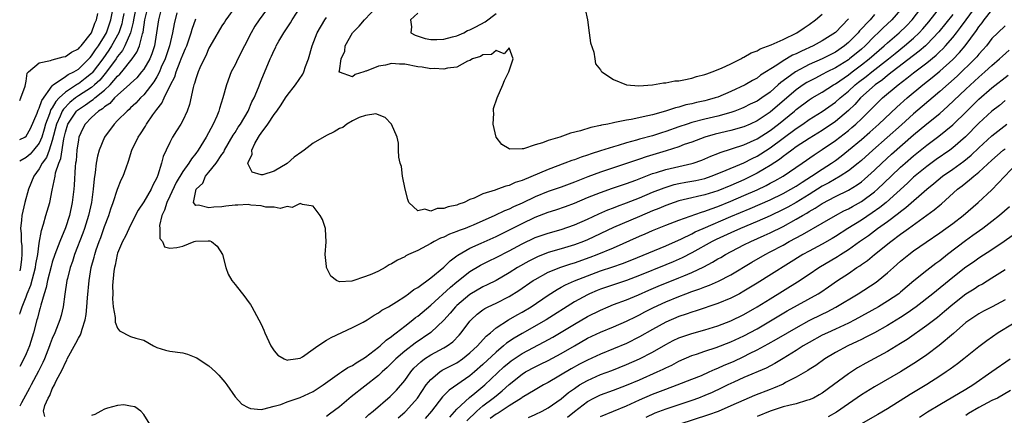
# Model space of a CAD drawing. Units: inches. Extents: x 2505000 to 2508000, y 1551000 to 1554000.
# Drawn here: x 2505000 to 2505151, y 1551570 to 1551631 of the extents above; entities that cross this region are included whole.
import ezdxf

# ---------------------------------------------------------------- set-up
doc = ezdxf.new("R2010")
doc.units = ezdxf.units.IN
doc.header["$MEASUREMENT"] = 0
doc.layers.add('LD25051551_2ft', color=95, linetype='Continuous')

msp = doc.modelspace()

# ---------------------------------------------------------------- linework, layer by layer
at = {"layer": 'LD25051551_2ft'}
for points, elevation in [([(2505017.85, 1551633), (2505017.46, 1551631), (2505017.4, 1551630.6), (2505016.99, 1551629.01), (2505016.13, 1551627), (2505015.73, 1551626.27), (2505015, 1551625.36), (2505014.76, 1551625), (2505013.32, 1551623), (2505012.26, 1551621.74), (2505011.46, 1551621), (2505011, 1551620.61), (2505009, 1551619.31), (2505008.55, 1551619), (2505007.69, 1551618.31), (2505006.7, 1551617.3), (2505006.53, 1551617), (2505006.19, 1551616.19), (2505005.63, 1551615), (2505005, 1551612.5), (2505004.52, 1551611), (2505004.11, 1551609.89), (2505003.46, 1551609), (2505003, 1551608.13), (2505002.17, 1551607), (2505001.37, 1551605), (2505000.8, 1551603), (2505000.35, 1551601), (2505000.29, 1551600.29), (2505000.14, 1551599), (2505000.21, 1551598.21), (2505000.23, 1551597), (2505000.31, 1551596.31), (2505000.33, 1551595), (2505000.3, 1551594.3), (2505000.14, 1551593), (2505000, 1551592.52)], 7608), ([(2505000, 1551585.85), (2505000.07, 1551586.07), (2505000.39, 1551587), (2505001, 1551588.52), (2505001.17, 1551589), (2505001.7, 1551590.3), (2505002.4, 1551593), (2505002.46, 1551593.54), (2505002.76, 1551595), (2505003, 1551596.75), (2505003.32, 1551598.68), (2505003.65, 1551599.65), (2505004.01, 1551601), (2505004.6, 1551603), (2505005, 1551604.88), (2505005.43, 1551607), (2505005.51, 1551607.51), (2505005.99, 1551609), (2505006.3, 1551609.7), (2505006.76, 1551612.76), (2505007, 1551613.74), (2505007.39, 1551615), (2505008.72, 1551617), (2505008.86, 1551617.14), (2505009, 1551617.25), (2505010.07, 1551617.93), (2505011, 1551618.62), (2505011.24, 1551618.76), (2505011.51, 1551619), (2505013, 1551620.19), (2505013.85, 1551621), (2505015, 1551622.34), (2505015.35, 1551622.65), (2505015.65, 1551623), (2505017.25, 1551625), (2505017.97, 1551626.03), (2505018.37, 1551627), (2505018.83, 1551628.83), (2505018.92, 1551629.08), (2505019.2, 1551631), (2505019.67, 1551633)], 7606), ([(2505021.78, 1551633), (2505021.25, 1551631), (2505020.99, 1551629.01), (2505020.67, 1551627), (2505020.25, 1551625.75), (2505019.92, 1551625), (2505019, 1551623.41), (2505018.69, 1551623), (2505017.93, 1551622.07), (2505017, 1551621.24), (2505016.89, 1551621.11), (2505015, 1551619.43), (2505014.55, 1551619), (2505013.83, 1551618.17), (2505013, 1551617.63), (2505012.67, 1551617.33), (2505012.1, 1551617), (2505011, 1551616), (2505010.02, 1551615), (2505009.68, 1551614.32), (2505009.08, 1551613), (2505009, 1551612.61), (2505008.77, 1551611), (2505008.64, 1551609.36), (2505008.57, 1551609), (2505008.5, 1551608.5), (2505008.35, 1551605.65), (2505008.29, 1551605), (2505008.06, 1551603), (2505007.62, 1551601), (2505007, 1551599.1), (2505006.14, 1551597), (2505005.66, 1551595.66), (2505005.39, 1551595), (2505005, 1551593.83), (2505004.81, 1551593.19), (2505004.26, 1551591), (2505004.07, 1551589.93), (2505003.76, 1551589), (2505003.25, 1551587.25), (2505003.16, 1551586.84), (2505003, 1551586.33), (2505002.73, 1551585.27), (2505002.64, 1551585), (2505002.1, 1551583), (2505001.5, 1551581), (2505001, 1551579.78), (2505000.65, 1551579), (2505000, 1551577.83)], 7604), ([(2505000, 1551612.65), (2505000.78, 1551613), (2505001, 1551613.15), (2505001.68, 1551614.32), (2505002.69, 1551616.68), (2505002.8, 1551617), (2505002.85, 1551617.15), (2505003, 1551617.42), (2505003.39, 1551618.61), (2505005, 1551620.88), (2505005.13, 1551621), (2505007, 1551622.27), (2505007.42, 1551622.58), (2505008.31, 1551623), (2505009, 1551623.42), (2505010.6, 1551625), (2505010.78, 1551625.22), (2505011, 1551625.44), (2505011.61, 1551626.39), (2505012.06, 1551627), (2505013, 1551628.5), (2505013.28, 1551629), (2505013.99, 1551631), (2505014.24, 1551632.24)], 7612), ([(2505024.07, 1551632.07), (2505023.65, 1551630.35), (2505023.42, 1551629), (2505022.97, 1551627), (2505022.31, 1551625), (2505021.7, 1551623.7), (2505021.4, 1551623), (2505021, 1551622.24), (2505020.54, 1551621.46), (2505019, 1551619.46), (2505018.51, 1551619), (2505017.79, 1551618.21), (2505017, 1551617.49), (2505016.77, 1551617.23), (2505016.45, 1551617), (2505015, 1551615.53), (2505014.46, 1551615), (2505012.99, 1551613), (2505012.18, 1551611), (2505011.92, 1551610.08), (2505011.72, 1551609), (2505011.56, 1551607.56), (2505011.39, 1551606.61), (2505011.26, 1551605), (2505010.98, 1551603), (2505010.56, 1551601), (2505009.95, 1551599), (2505009.7, 1551598.3), (2505008.42, 1551595), (2505008.08, 1551593.92), (2505007.74, 1551593), (2505007.31, 1551591.31), (2505007.24, 1551591), (2505006.91, 1551588.91), (2505006.65, 1551587), (2505006.34, 1551585.66), (2505006.14, 1551585), (2505005.36, 1551583), (2505005, 1551582.15), (2505004.69, 1551581.31), (2505004.59, 1551581), (2505003.82, 1551579), (2505003.57, 1551578.43), (2505002.9, 1551577.1), (2505001.75, 1551575), (2505001.5, 1551574.5), (2505000.29, 1551572.29), (2505000, 1551571.74)], 7602), ([(2505033.07, 1551633), (2505031.6, 1551631), (2505031.38, 1551630.62), (2505031, 1551630.04), (2505029.49, 1551627.49), (2505029, 1551626.62), (2505028.52, 1551625.48), (2505028.26, 1551625), (2505027.62, 1551623.62), (2505027.36, 1551623), (2505027, 1551621.96), (2505026.8, 1551621.2), (2505026.71, 1551621), (2505026.59, 1551620.59), (2505026.02, 1551617.98), (2505025.67, 1551617), (2505025, 1551615.54), (2505024.7, 1551615), (2505024.03, 1551613.97), (2505023.43, 1551613), (2505023, 1551612.19), (2505022.45, 1551611), (2505021.97, 1551610.03), (2505021.72, 1551609), (2505021.16, 1551607.16), (2505021, 1551606.78), (2505020.38, 1551605.62), (2505020.13, 1551605), (2505019, 1551603.1), (2505018.18, 1551601.82), (2505017, 1551599.5), (2505016.19, 1551597.81), (2505015.76, 1551597), (2505015, 1551595.21), (2505014.93, 1551595), (2505014.61, 1551593.39), (2505014.51, 1551593), (2505014.43, 1551592.43), (2505014.24, 1551590.24), (2505014.25, 1551589), (2505014.23, 1551588.23), (2505014.35, 1551587), (2505014.64, 1551585.36), (2505014.62, 1551584.62), (2505015, 1551583.71), (2505015.3, 1551583.3), (2505017, 1551582.46), (2505017.8, 1551582.2), (2505019, 1551581.87), (2505020.49, 1551581), (2505020.83, 1551580.83), (2505021, 1551580.77), (2505022.35, 1551580.35), (2505023, 1551580.21), (2505025, 1551579.91), (2505025.71, 1551579.71), (2505027, 1551579.24), (2505027.15, 1551579.15), (2505027.36, 1551579), (2505029, 1551577.94), (2505030.01, 1551577), (2505030.5, 1551576.5), (2505031.42, 1551575.42), (2505031.74, 1551575), (2505033, 1551573.21), (2505034.04, 1551572.04), (2505035, 1551571.53), (2505035.38, 1551571.38), (2505037, 1551571.26), (2505037.28, 1551571.28), (2505039, 1551571.73), (2505040.03, 1551572.03), (2505041, 1551572.42), (2505043, 1551573.1), (2505044.32, 1551573.68), (2505045, 1551574.01), (2505046.52, 1551575), (2505049, 1551576.79), (2505049.33, 1551577), (2505050.31, 1551577.69), (2505051, 1551578), (2505051.58, 1551578.42), (2505052.59, 1551579), (2505053, 1551579.25), (2505055, 1551580.8), (2505055.23, 1551581), (2505056.15, 1551581.85), (2505057, 1551582.44), (2505057.3, 1551582.7), (2505057.72, 1551583), (2505059, 1551584.02), (2505060.27, 1551585), (2505060.67, 1551585.33), (2505061, 1551585.57), (2505063, 1551587.26), (2505066.01, 1551589.99), (2505067, 1551590.8), (2505069, 1551592.39), (2505070.63, 1551593.37), (2505071.96, 1551594.04), (2505073, 1551594.53), (2505075, 1551595.58), (2505077, 1551596.65), (2505079, 1551597.59), (2505081, 1551598.29), (2505083, 1551598.85), (2505085, 1551599.54), (2505087, 1551600.44), (2505088.74, 1551601.26), (2505090.14, 1551601.86), (2505091, 1551602.17), (2505091.59, 1551602.41), (2505093, 1551602.91), (2505095, 1551603.7), (2505097, 1551604.54), (2505098.75, 1551605.25), (2505100.28, 1551605.72), (2505101, 1551605.89), (2505102.07, 1551606.07), (2505103.63, 1551606.37), (2505105, 1551606.68), (2505105.96, 1551607), (2505107.66, 1551607.66), (2505111, 1551609.07), (2505112.26, 1551609.74), (2505113, 1551610.08), (2505113.57, 1551610.43), (2505115, 1551611.35), (2505119, 1551614.33), (2505120.02, 1551615), (2505121, 1551615.69), (2505123, 1551616.95), (2505125, 1551618.36), (2505125.72, 1551619), (2505127, 1551620.04), (2505128.03, 1551621), (2505128.57, 1551621.43), (2505129.71, 1551622.29), (2505130.57, 1551623), (2505133.12, 1551625), (2505134.16, 1551625.84), (2505135.62, 1551627), (2505137, 1551628.18), (2505137.87, 1551629), (2505138.41, 1551629.59), (2505139.33, 1551630.67), (2505141.17, 1551633)], 7598), ([(2505038.53, 1551633.47), (2505036.69, 1551631), (2505036.01, 1551629.99), (2505035.48, 1551629), (2505034.43, 1551627), (2505033.42, 1551625), (2505033, 1551624.1), (2505032.43, 1551623), (2505031.68, 1551621), (2505031.14, 1551619), (2505030.61, 1551617.39), (2505030.51, 1551617), (2505030.19, 1551616.19), (2505029.65, 1551615), (2505028.6, 1551613), (2505027.37, 1551611), (2505027, 1551610.5), (2505026.32, 1551609.68), (2505025.92, 1551609), (2505025, 1551607.72), (2505023.98, 1551606.02), (2505023, 1551603.93), (2505022.54, 1551603), (2505022.2, 1551601.8), (2505021.79, 1551601), (2505021.43, 1551599.43), (2505021.47, 1551599), (2505021.46, 1551597.46), (2505021.9, 1551597), (2505022.19, 1551596.19), (2505023, 1551595.99), (2505024.08, 1551596.08), (2505025, 1551596.3), (2505026.73, 1551597), (2505026.94, 1551597.06), (2505028.9, 1551597.1), (2505029, 1551597.12), (2505029.12, 1551597.12), (2505029.38, 1551597), (2505030.28, 1551596.28), (2505031.1, 1551595), (2505031.57, 1551593), (2505031.97, 1551591.97), (2505032.49, 1551591), (2505033, 1551590.4), (2505034.51, 1551588.51), (2505035, 1551587.82), (2505035.35, 1551587.35), (2505035.58, 1551587), (2505036.67, 1551585), (2505037, 1551584.3), (2505037.4, 1551583.4), (2505037.56, 1551583), (2505038.47, 1551581), (2505039, 1551580.25), (2505039.58, 1551579.58), (2505040.51, 1551579), (2505041, 1551578.81), (2505041.15, 1551578.85), (2505042.26, 1551579), (2505043, 1551579.13), (2505043.33, 1551579.33), (2505045, 1551580.48), (2505045.7, 1551581), (2505047, 1551581.87), (2505047.71, 1551582.29), (2505051, 1551583.81), (2505052.65, 1551584.65), (2505053.25, 1551585), (2505054.3, 1551585.7), (2505055, 1551586.04), (2505055.52, 1551586.48), (2505056.5, 1551587), (2505057.73, 1551587.73), (2505059, 1551588.58), (2505059.61, 1551589), (2505060.38, 1551589.62), (2505061, 1551589.97), (2505063, 1551591.43), (2505065, 1551593.04), (2505065.96, 1551594.04), (2505067, 1551594.79), (2505067.12, 1551594.88), (2505069, 1551595.97), (2505070.72, 1551596.72), (2505073, 1551597.77), (2505077, 1551599.78), (2505079, 1551600.72), (2505081, 1551601.49), (2505082.16, 1551601.84), (2505083.65, 1551602.35), (2505085, 1551602.87), (2505087, 1551603.72), (2505089, 1551604.53), (2505090.83, 1551605.17), (2505093, 1551605.91), (2505094.41, 1551606.41), (2505097, 1551607.4), (2505097.58, 1551607.58), (2505099, 1551608.06), (2505101, 1551608.52), (2505103, 1551608.94), (2505103.21, 1551609), (2505104.53, 1551609.47), (2505105, 1551609.66), (2505105.92, 1551610.08), (2505107, 1551610.51), (2505107.34, 1551610.66), (2505111, 1551611.84), (2505113, 1551612.73), (2505115, 1551614.02), (2505116.28, 1551615), (2505118.73, 1551617), (2505119, 1551617.24), (2505121, 1551618.7), (2505121.47, 1551619), (2505123, 1551619.9), (2505124.7, 1551621), (2505125, 1551621.17), (2505127, 1551622.55), (2505127.57, 1551623), (2505129, 1551624.06), (2505130.2, 1551625), (2505132.48, 1551627), (2505133, 1551627.48), (2505134.8, 1551629), (2505135.92, 1551630.08), (2505136.79, 1551631), (2505138.63, 1551633.37)], 7596), ([(2505135, 1551632.5), (2505133.67, 1551631), (2505132.28, 1551629.72), (2505131.58, 1551629), (2505131, 1551628.46), (2505129.57, 1551627), (2505129, 1551626.5), (2505127.19, 1551625), (2505127, 1551624.86), (2505125, 1551623.62), (2505123.76, 1551623), (2505123, 1551622.58), (2505121.94, 1551622.06), (2505120.64, 1551621.36), (2505120.08, 1551621), (2505119, 1551620.27), (2505115, 1551616.82), (2505113, 1551615.5), (2505111.93, 1551615), (2505111, 1551614.6), (2505109, 1551614.03), (2505106.56, 1551613.44), (2505105, 1551613), (2505103, 1551612.25), (2505101.84, 1551611.85), (2505101, 1551611.52), (2505099.09, 1551610.91), (2505096.01, 1551609.99), (2505095, 1551609.64), (2505094.51, 1551609.49), (2505093, 1551608.96), (2505091, 1551608.31), (2505089, 1551607.63), (2505087.09, 1551606.91), (2505085, 1551606.08), (2505084.21, 1551605.79), (2505083, 1551605.32), (2505081, 1551604.64), (2505079, 1551603.87), (2505077, 1551602.9), (2505075.68, 1551602.32), (2505075, 1551601.97), (2505074.29, 1551601.71), (2505072.84, 1551601), (2505069.5, 1551599.5), (2505069, 1551599.28), (2505068.28, 1551599), (2505067.33, 1551598.67), (2505067, 1551598.51), (2505065.87, 1551598.13), (2505065, 1551597.68), (2505064.49, 1551597.5), (2505063.53, 1551597), (2505063, 1551596.68), (2505061, 1551595.63), (2505059.6, 1551595), (2505059.2, 1551594.8), (2505059, 1551594.67), (2505057.88, 1551594.12), (2505057, 1551593.55), (2505056.6, 1551593.4), (2505056.02, 1551593), (2505055, 1551592.45), (2505053.98, 1551591.98), (2505053, 1551591.63), (2505050.91, 1551590.91), (2505049, 1551590.82), (2505048.55, 1551591), (2505047.66, 1551591.66), (2505047.02, 1551593), (2505047, 1551593.16), (2505046.83, 1551595), (2505046.96, 1551596.96), (2505046.88, 1551598.88), (2505046.85, 1551599), (2505046.38, 1551600.38), (2505046.06, 1551601), (2505045, 1551602.4), (2505043.33, 1551602.67), (2505043, 1551602.81), (2505041.77, 1551602.23), (2505041, 1551602.34), (2505039.94, 1551602.06), (2505039, 1551602.24), (2505037.72, 1551602.28), (2505037, 1551602.46), (2505035.41, 1551602.59), (2505035, 1551602.66), (2505033.42, 1551602.58), (2505033, 1551602.59), (2505031.6, 1551602.4), (2505031, 1551602.33), (2505029.73, 1551602.27), (2505029, 1551602.15), (2505027.41, 1551602.59), (2505027, 1551602.53), (2505026.66, 1551603), (2505027.07, 1551605), (2505028.06, 1551605.94), (2505028.5, 1551607), (2505029, 1551607.61), (2505030.11, 1551609), (2505031, 1551610.32), (2505031.29, 1551610.71), (2505031.41, 1551611), (2505032.72, 1551613.28), (2505033, 1551613.7), (2505033.49, 1551614.51), (2505033.83, 1551615), (2505035.03, 1551617), (2505035.6, 1551618.4), (2505035.93, 1551619), (2505036.59, 1551620.59), (2505037, 1551621.7), (2505038.39, 1551625), (2505038.6, 1551625.4), (2505039, 1551626.34), (2505039.23, 1551626.77), (2505039.32, 1551627), (2505039.71, 1551627.71), (2505040.47, 1551629), (2505040.7, 1551629.3), (2505041.49, 1551630.51), (2505041.76, 1551631), (2505043.06, 1551633)], 7594), ([(2505127, 1551631.14), (2505125, 1551629.05), (2505123, 1551627.75), (2505121.62, 1551627), (2505119.8, 1551626.2), (2505119, 1551625.78), (2505118.45, 1551625.55), (2505117, 1551624.68), (2505116.01, 1551624.01), (2505113.52, 1551622.48), (2505113, 1551622.06), (2505112.31, 1551621.69), (2505111.16, 1551621), (2505109, 1551619.99), (2505107, 1551619.14), (2505106.59, 1551619), (2505105.34, 1551618.66), (2505105, 1551618.56), (2505103.71, 1551618.29), (2505103, 1551618.11), (2505102.07, 1551617.93), (2505101, 1551617.61), (2505100.49, 1551617.51), (2505098.99, 1551616.99), (2505097, 1551616.43), (2505096.24, 1551616.24), (2505093.7, 1551615.7), (2505093, 1551615.6), (2505091.22, 1551615.22), (2505091, 1551615.2), (2505090.12, 1551615), (2505089.18, 1551614.82), (2505089, 1551614.76), (2505087.53, 1551614.47), (2505085.96, 1551613.96), (2505084.41, 1551613.59), (2505082.78, 1551613), (2505081, 1551612.48), (2505080.11, 1551612.11), (2505079, 1551611.82), (2505077.2, 1551611.2), (2505077, 1551611.18), (2505075.13, 1551611.13), (2505075, 1551611.18), (2505073.87, 1551611.87), (2505073.01, 1551613), (2505072.57, 1551615), (2505072.65, 1551616.65), (2505072.61, 1551617), (2505072.62, 1551617.38), (2505073.16, 1551619), (2505074.05, 1551621), (2505074.31, 1551621.69), (2505074.95, 1551623), (2505075.64, 1551625), (2505075, 1551626.69), (2505074.23, 1551625.77), (2505073, 1551626.26), (2505072.31, 1551625.69), (2505071, 1551625.63), (2505070.63, 1551625.37), (2505069.38, 1551625), (2505069, 1551624.76), (2505068.64, 1551624.64), (2505067, 1551623.72), (2505065.58, 1551623.58), (2505065, 1551623.4), (2505063.5, 1551623.5), (2505063, 1551623.47), (2505061.7, 1551623.7), (2505061, 1551623.77), (2505059, 1551624.16), (2505058.19, 1551624.19), (2505057, 1551624.27), (2505056.04, 1551624.04), (2505055, 1551623.9), (2505053.12, 1551623.12), (2505053, 1551623.1), (2505052.73, 1551623), (2505051.39, 1551622.61), (2505051, 1551622.26), (2505049.03, 1551622.97), (2505049, 1551622.93), (2505048.98, 1551623), (2505049, 1551623.16), (2505049.26, 1551625), (2505049.83, 1551626.17), (2505049.88, 1551627), (2505050.99, 1551629), (2505052.01, 1551629.99), (2505052.86, 1551631), (2505054.78, 1551633)], 7590), ([(2505053, 1551569.99), (2505053.52, 1551570.48), (2505054.17, 1551571), (2505056.78, 1551573.22), (2505057, 1551573.42), (2505057.77, 1551574.23), (2505059, 1551575.7), (2505059.92, 1551577), (2505060.42, 1551577.58), (2505061.45, 1551578.55), (2505062.05, 1551579), (2505063, 1551579.62), (2505065, 1551580.7), (2505065.49, 1551581), (2505066.37, 1551581.63), (2505067.36, 1551582.64), (2505067.68, 1551583), (2505069, 1551584.78), (2505069.19, 1551585), (2505070.13, 1551585.87), (2505071, 1551586.53), (2505071.28, 1551586.72), (2505071.81, 1551587), (2505073, 1551587.57), (2505075, 1551588.58), (2505076.5, 1551589.5), (2505078.7, 1551591), (2505079, 1551591.19), (2505081, 1551592.28), (2505082.94, 1551593.06), (2505084.44, 1551593.56), (2505085, 1551593.72), (2505087.41, 1551594.59), (2505088.48, 1551595), (2505091, 1551596.05), (2505095, 1551597.82), (2505095.84, 1551598.16), (2505097, 1551598.67), (2505099, 1551599.49), (2505101, 1551600.27), (2505104.48, 1551601.52), (2505105, 1551601.64), (2505105.97, 1551602.03), (2505107, 1551602.36), (2505109, 1551603.17), (2505111, 1551604.03), (2505113, 1551604.93), (2505114.4, 1551605.6), (2505115, 1551605.93), (2505115.71, 1551606.29), (2505117, 1551607.03), (2505119.89, 1551609), (2505121.73, 1551610.27), (2505123, 1551611.09), (2505125, 1551612.46), (2505127, 1551614.03), (2505127.53, 1551614.47), (2505128.13, 1551615), (2505129, 1551615.82), (2505130.61, 1551617.39), (2505131, 1551617.82), (2505132.24, 1551619), (2505134.61, 1551621), (2505135.97, 1551622.03), (2505137, 1551622.88), (2505139, 1551624.4), (2505140.44, 1551625.56), (2505141, 1551626.11), (2505141.46, 1551626.54), (2505141.89, 1551627), (2505143, 1551628.28), (2505143.57, 1551629), (2505144.2, 1551629.8), (2505145.05, 1551631), (2505146.74, 1551633.26)], 7602), ([(2505058.02, 1551569.98), (2505059, 1551570.81), (2505059.2, 1551571), (2505060.95, 1551573), (2505062.3, 1551575), (2505063, 1551575.85), (2505064.37, 1551577), (2505064.75, 1551577.25), (2505067, 1551578.42), (2505067.85, 1551579), (2505069, 1551579.91), (2505070.15, 1551581), (2505071.5, 1551582.5), (2505072.13, 1551583), (2505073, 1551583.75), (2505074.92, 1551585), (2505076.23, 1551585.77), (2505077, 1551586.19), (2505078.36, 1551587), (2505081, 1551588.76), (2505082.35, 1551589.65), (2505083, 1551589.99), (2505083.64, 1551590.36), (2505085, 1551590.98), (2505087, 1551591.76), (2505089, 1551592.48), (2505090.89, 1551593.11), (2505092.37, 1551593.63), (2505093.8, 1551594.2), (2505099, 1551596.33), (2505101.41, 1551597.41), (2505103, 1551598.19), (2505103.53, 1551598.47), (2505104.73, 1551599), (2505109, 1551600.82), (2505111.96, 1551602.04), (2505115, 1551603.39), (2505117, 1551604.36), (2505118.17, 1551605), (2505119, 1551605.5), (2505119.9, 1551606.1), (2505121.36, 1551607), (2505123, 1551608.11), (2505124.4, 1551609), (2505125, 1551609.42), (2505125.91, 1551610.09), (2505127.02, 1551610.98), (2505129, 1551612.65), (2505130.26, 1551613.74), (2505131.65, 1551615), (2505134.42, 1551617.58), (2505136, 1551619), (2505138.39, 1551621), (2505139.85, 1551622.15), (2505141, 1551623.11), (2505143, 1551624.9), (2505144.04, 1551625.96), (2505144.9, 1551627), (2505146.64, 1551629.36), (2505147, 1551629.92), (2505147.48, 1551630.52), (2505147.8, 1551631), (2505149, 1551632.48)], 7604), ([(2505086.64, 1551632.64), (2505087.02, 1551630.98), (2505087.26, 1551629), (2505087.47, 1551627.47), (2505087.99, 1551626.01), (2505088.12, 1551625), (2505088.25, 1551624.25), (2505089, 1551623.32), (2505089.11, 1551623.11), (2505089.22, 1551623), (2505091, 1551621.85), (2505093, 1551621.01), (2505094.87, 1551620.87), (2505097, 1551621), (2505098.68, 1551621.32), (2505099, 1551621.3), (2505100.39, 1551621.61), (2505101, 1551621.64), (2505101.78, 1551621.78), (2505103, 1551622.06), (2505103.72, 1551622.28), (2505105, 1551622.6), (2505105.28, 1551622.72), (2505106.14, 1551623), (2505107.56, 1551623.56), (2505109, 1551624.24), (2505110.5, 1551625), (2505110.81, 1551625.19), (2505111, 1551625.25), (2505112.1, 1551625.9), (2505113, 1551626.25), (2505113.48, 1551626.52), (2505115.16, 1551627.16), (2505117, 1551627.99), (2505119.12, 1551629), (2505120.22, 1551629.78), (2505121, 1551630.29), (2505121.98, 1551631), (2505123, 1551631.83)], 7588), ([(2505000, 1551618.63), (2505000.19, 1551619), (2505000.82, 1551620.82), (2505001, 1551621.56), (2505001.17, 1551622.83), (2505001.34, 1551623), (2505003, 1551624.38), (2505004.73, 1551624.73), (2505005, 1551624.86), (2505005.56, 1551625), (2505006.68, 1551625.32), (2505007, 1551625.36), (2505007.96, 1551626.04), (2505009, 1551626.55), (2505009.2, 1551626.8), (2505009.4, 1551627), (2505011.02, 1551629), (2505011.53, 1551630.47), (2505011.78, 1551631), (2505011.96, 1551631.96)], 7614), ([(2505015.96, 1551631.96), (2505015.78, 1551631), (2505015.63, 1551630.37), (2505015.17, 1551629), (2505014.08, 1551627), (2505013.66, 1551626.34), (2505012.73, 1551625), (2505011.13, 1551622.87), (2505011, 1551622.75), (2505010.03, 1551621.97), (2505009, 1551621.19), (2505008.87, 1551621.13), (2505008.7, 1551621), (2505007, 1551619.9), (2505006.05, 1551619), (2505005.53, 1551618.47), (2505005, 1551617.51), (2505004.79, 1551617.21), (2505004.58, 1551616.58), (2505003.97, 1551615), (2505003.77, 1551614.23), (2505003.4, 1551613), (2505003, 1551612.06), (2505002.14, 1551611), (2505001.59, 1551610.41), (2505001, 1551609.88), (2505000, 1551609.31)], 7610), ([(2505003.83, 1551570.17), (2505003.64, 1551571), (2505003.84, 1551571.84), (2505004.36, 1551573), (2505004.61, 1551573.39), (2505005, 1551574.39), (2505005.31, 1551575), (2505005.56, 1551575.56), (2505006.56, 1551577.44), (2505007, 1551578.46), (2505007.21, 1551578.79), (2505007.29, 1551579), (2505008.61, 1551581.39), (2505009, 1551582.18), (2505009.32, 1551582.69), (2505009.42, 1551583), (2505009.55, 1551583.55), (2505010.02, 1551585), (2505010.17, 1551585.83), (2505010.28, 1551587), (2505010.37, 1551588.37), (2505010.64, 1551591), (2505010.97, 1551593), (2505011.42, 1551594.58), (2505011.5, 1551595), (2505011.74, 1551595.74), (2505012.18, 1551597), (2505012.41, 1551597.59), (2505013, 1551599.31), (2505013.65, 1551601), (2505013.97, 1551602.03), (2505014.33, 1551603), (2505015, 1551605.03), (2505015.56, 1551606.44), (2505015.86, 1551607), (2505016.3, 1551608.3), (2505016.67, 1551609.33), (2505017.18, 1551611), (2505018.15, 1551613), (2505018.51, 1551613.49), (2505019.3, 1551614.7), (2505019.45, 1551615), (2505020.41, 1551616.41), (2505021, 1551617.24), (2505021.79, 1551618.21), (2505022.13, 1551619), (2505023.09, 1551621), (2505023.75, 1551622.25), (2505023.97, 1551623), (2505024.59, 1551624.59), (2505024.77, 1551625), (2505025, 1551625.64), (2505025.43, 1551626.57), (2505025.59, 1551627), (2505026.3, 1551629), (2505026.45, 1551629.55), (2505027, 1551631.14)], 7600), ([(2505131, 1551631.78), (2505130.31, 1551631), (2505128.72, 1551629.28), (2505128.5, 1551629), (2505127, 1551627.49), (2505126.42, 1551627), (2505125, 1551626.04), (2505123, 1551625.02), (2505121, 1551624.13), (2505118.9, 1551623), (2505117, 1551621.61), (2505116.64, 1551621.36), (2505116.26, 1551621), (2505115, 1551619.9), (2505113.71, 1551619), (2505113, 1551618.52), (2505111.97, 1551618.03), (2505111, 1551617.54), (2505110.62, 1551617.38), (2505109.62, 1551617), (2505109, 1551616.79), (2505107, 1551616.23), (2505105, 1551615.75), (2505103, 1551615.23), (2505102.27, 1551615), (2505101, 1551614.57), (2505099, 1551613.86), (2505098.34, 1551613.66), (2505097, 1551613.22), (2505095, 1551612.69), (2505094.55, 1551612.55), (2505093, 1551612.14), (2505091.74, 1551611.74), (2505091, 1551611.53), (2505089, 1551610.88), (2505087.56, 1551610.44), (2505087, 1551610.23), (2505086.06, 1551609.94), (2505085, 1551609.53), (2505084.6, 1551609.4), (2505083.56, 1551609), (2505081, 1551608.06), (2505077, 1551606.36), (2505075.95, 1551606.05), (2505075, 1551605.58), (2505074.5, 1551605.5), (2505073.22, 1551605), (2505072.88, 1551604.88), (2505071, 1551604.31), (2505069.66, 1551603.66), (2505069, 1551603.43), (2505068.11, 1551603), (2505067.28, 1551602.72), (2505067, 1551602.58), (2505065.67, 1551602.33), (2505065, 1551602.05), (2505063.96, 1551602.04), (2505063, 1551601.67), (2505062.07, 1551601.93), (2505061, 1551601.7), (2505059.63, 1551603), (2505059.46, 1551603.46), (2505059.07, 1551605), (2505058.65, 1551607), (2505058.5, 1551608.5), (2505058.29, 1551609), (2505058.09, 1551609.91), (2505058.06, 1551611), (2505058.05, 1551612.05), (2505057.86, 1551613), (2505057, 1551615), (2505056.03, 1551616.03), (2505054.59, 1551616.59), (2505053, 1551616.32), (2505052.02, 1551616.02), (2505051, 1551615.49), (2505050.15, 1551615), (2505049.51, 1551614.49), (2505049, 1551614.34), (2505048.2, 1551613.8), (2505047, 1551613.23), (2505045, 1551612.06), (2505043.58, 1551611), (2505043.26, 1551610.74), (2505042.07, 1551609.93), (2505041, 1551608.95), (2505039, 1551607.76), (2505037.24, 1551607.24), (2505037, 1551607.23), (2505035.61, 1551607.61), (2505034.97, 1551608.97), (2505035, 1551609.09), (2505035.63, 1551610.37), (2505035.56, 1551611), (2505036.03, 1551612.03), (2505036.58, 1551613), (2505036.76, 1551613.24), (2505037, 1551613.62), (2505038.03, 1551615), (2505039, 1551616.46), (2505039.41, 1551617), (2505040.07, 1551617.93), (2505040.73, 1551619), (2505041, 1551619.4), (2505042.28, 1551621), (2505043.37, 1551622.63), (2505043.53, 1551623), (2505043.81, 1551623.81), (2505044.27, 1551625), (2505044.84, 1551627), (2505045.57, 1551629), (2505046.76, 1551631), (2505047, 1551631.33)], 7592), ([(2505143, 1551631.82), (2505140.86, 1551629.14), (2505139, 1551627.19), (2505138.8, 1551627), (2505137.84, 1551626.16), (2505137, 1551625.53), (2505133.71, 1551623), (2505133, 1551622.45), (2505132.21, 1551621.79), (2505131.08, 1551621), (2505128.87, 1551619), (2505127.98, 1551618.02), (2505127, 1551617.08), (2505125, 1551615.4), (2505123, 1551614.04), (2505121, 1551612.81), (2505119, 1551611.5), (2505118.31, 1551611), (2505117.58, 1551610.42), (2505117, 1551610.03), (2505116.43, 1551609.57), (2505115, 1551608.64), (2505114.15, 1551608.15), (2505113, 1551607.46), (2505112.1, 1551607), (2505111, 1551606.46), (2505109, 1551605.58), (2505107, 1551604.78), (2505105, 1551604.16), (2505103.88, 1551603.88), (2505103, 1551603.7), (2505101, 1551603.22), (2505100.32, 1551603), (2505099, 1551602.53), (2505097.94, 1551602.06), (2505097, 1551601.69), (2505095, 1551600.82), (2505091, 1551599.12), (2505087, 1551597.26), (2505086.39, 1551597), (2505085, 1551596.47), (2505083, 1551595.87), (2505081, 1551595.3), (2505079.35, 1551594.65), (2505078.01, 1551593.99), (2505076.31, 1551593), (2505075, 1551592.18), (2505073, 1551591.04), (2505071.65, 1551590.35), (2505071, 1551590.04), (2505069, 1551588.87), (2505067, 1551587.2), (2505066.79, 1551587), (2505065.98, 1551586.02), (2505065, 1551584.92), (2505063, 1551583.03), (2505060.59, 1551581.41), (2505059, 1551580.19), (2505057.63, 1551579), (2505057, 1551578.34), (2505056.32, 1551577.68), (2505055.56, 1551577), (2505055, 1551576.47), (2505050.81, 1551573.19), (2505049, 1551571.63), (2505047.49, 1551570.51), (2505047, 1551570.17)], 7600), ([(2505061, 1551632.01), (2505059.91, 1551631), (2505060.07, 1551629.93), (2505059.92, 1551629), (2505060.61, 1551628.61), (2505062.13, 1551628.13), (2505063, 1551627.99), (2505063.95, 1551627.95), (2505065, 1551628.04), (2505066.35, 1551628.35), (2505067, 1551628.55), (2505068.08, 1551629), (2505068.63, 1551629.37), (2505069, 1551629.44), (2505069.91, 1551629.91), (2505071.31, 1551630.69), (2505073, 1551631.94)], 7588), ([(2505151, 1551630.06), (2505149.89, 1551629), (2505149, 1551628.12), (2505148.16, 1551627), (2505147.62, 1551626.38), (2505147, 1551625.72), (2505146.68, 1551625.32), (2505146.38, 1551625), (2505143.66, 1551622.34), (2505141, 1551619.97), (2505138.3, 1551617.7), (2505137, 1551616.59), (2505135.12, 1551614.88), (2505130.74, 1551611), (2505129, 1551609.44), (2505128.48, 1551609), (2505127, 1551607.83), (2505125.74, 1551607), (2505124.01, 1551605.99), (2505123, 1551605.46), (2505121, 1551604.21), (2505119.01, 1551602.99), (2505117.73, 1551602.27), (2505117, 1551601.88), (2505115, 1551600.91), (2505113, 1551600.04), (2505110.45, 1551599), (2505109, 1551598.35), (2505106.71, 1551597.29), (2505106.13, 1551597), (2505103, 1551595.26), (2505101.51, 1551594.49), (2505100.12, 1551593.88), (2505099, 1551593.41), (2505095, 1551591.79), (2505093, 1551591.04), (2505089, 1551589.69), (2505088.51, 1551589.49), (2505087.34, 1551589), (2505087, 1551588.84), (2505085, 1551587.73), (2505080.69, 1551585), (2505077, 1551582.9), (2505075.8, 1551582.2), (2505074.6, 1551581.4), (2505074.16, 1551581), (2505073, 1551580.05), (2505071, 1551578.13), (2505069.71, 1551577), (2505069, 1551576.4), (2505065.8, 1551574.2), (2505064.82, 1551573.18), (2505063.13, 1551571), (2505062.15, 1551569.85)], 7606), ([(2505065.92, 1551570.08), (2505067, 1551571.3), (2505068.91, 1551573.09), (2505069.76, 1551573.76), (2505071.28, 1551575), (2505074.22, 1551577.78), (2505075, 1551578.45), (2505075.32, 1551578.68), (2505075.78, 1551579), (2505077, 1551579.81), (2505080.4, 1551581.6), (2505081.68, 1551582.32), (2505083, 1551583.1), (2505085, 1551584.33), (2505087, 1551585.48), (2505089, 1551586.49), (2505090.2, 1551587), (2505091, 1551587.32), (2505093, 1551588.07), (2505094.84, 1551588.84), (2505096.44, 1551589.56), (2505097.85, 1551590.15), (2505101, 1551591.43), (2505101.76, 1551591.76), (2505103, 1551592.26), (2505104.87, 1551593.13), (2505106.18, 1551593.82), (2505107, 1551594.32), (2505107.44, 1551594.56), (2505108.16, 1551595), (2505111, 1551596.48), (2505112.03, 1551597), (2505114.1, 1551597.9), (2505115, 1551598.32), (2505117, 1551599.32), (2505119, 1551600.41), (2505119.99, 1551601), (2505120.64, 1551601.36), (2505121, 1551601.6), (2505121.9, 1551602.1), (2505123, 1551602.84), (2505125, 1551603.89), (2505127, 1551604.86), (2505128.33, 1551605.67), (2505129, 1551606.17), (2505129.45, 1551606.55), (2505131, 1551607.95), (2505132.11, 1551609), (2505133.63, 1551610.37), (2505137, 1551613.33), (2505139, 1551615.02), (2505141, 1551616.64), (2505142.26, 1551617.74), (2505145, 1551620.35), (2505147, 1551622.21), (2505147.92, 1551623), (2505149, 1551624), (2505150.17, 1551625), (2505150.59, 1551625.41), (2505151.65, 1551626.35)], 7608), ([(2505068.5, 1551569.5), (2505070.04, 1551571), (2505071, 1551571.81), (2505072.58, 1551573), (2505073, 1551573.36), (2505073.92, 1551574.08), (2505075, 1551575.08), (2505077, 1551576.67), (2505077.54, 1551577), (2505079, 1551577.8), (2505079.82, 1551578.18), (2505081, 1551578.78), (2505083, 1551579.84), (2505085, 1551581.02), (2505087, 1551582.16), (2505089, 1551583.1), (2505091, 1551583.92), (2505093, 1551584.78), (2505094.49, 1551585.51), (2505095, 1551585.75), (2505095.8, 1551586.2), (2505097.12, 1551586.88), (2505099, 1551587.76), (2505101, 1551588.58), (2505102.1, 1551589), (2505103, 1551589.33), (2505104.25, 1551589.75), (2505105, 1551590.06), (2505105.7, 1551590.3), (2505107.09, 1551590.91), (2505109, 1551591.91), (2505112.19, 1551593.81), (2505114.24, 1551595), (2505115, 1551595.39), (2505117, 1551596.46), (2505117.93, 1551597), (2505119.94, 1551598.06), (2505123, 1551599.82), (2505125.02, 1551601), (2505126.32, 1551601.68), (2505127, 1551602), (2505127.64, 1551602.36), (2505129, 1551603.11), (2505131, 1551604.62), (2505131.44, 1551605), (2505133.53, 1551607), (2505135, 1551608.38), (2505135.69, 1551609), (2505137, 1551610.14), (2505139, 1551611.75), (2505140.87, 1551613.13), (2505143, 1551614.89), (2505145.14, 1551617), (2505147, 1551618.81), (2505149, 1551620.54), (2505151.48, 1551622.52)], 7610), ([(2505151, 1551618.59), (2505150.14, 1551617.86), (2505149, 1551616.96), (2505147, 1551615.15), (2505144.94, 1551613.06), (2505143, 1551611.35), (2505142.53, 1551611), (2505140.44, 1551609.56), (2505139, 1551608.52), (2505137, 1551606.87), (2505136.05, 1551605.95), (2505132.79, 1551603), (2505131.8, 1551602.2), (2505130.62, 1551601.38), (2505129, 1551600.29), (2505126.91, 1551599), (2505125, 1551597.76), (2505124.53, 1551597.47), (2505123, 1551596.61), (2505121, 1551595.54), (2505120.03, 1551595), (2505113, 1551590.6), (2505111, 1551589.37), (2505110.31, 1551589), (2505109, 1551588.32), (2505107, 1551587.5), (2505103.65, 1551586.35), (2505103, 1551586.16), (2505102.16, 1551585.84), (2505101, 1551585.48), (2505099, 1551584.64), (2505097, 1551583.52), (2505095, 1551582.36), (2505093, 1551581.38), (2505091, 1551580.54), (2505089, 1551579.74), (2505087, 1551578.81), (2505085.81, 1551578.19), (2505084.52, 1551577.48), (2505081, 1551575.38), (2505080.27, 1551575), (2505079, 1551574.27), (2505077, 1551573.08), (2505076.9, 1551573), (2505075, 1551571.83), (2505073.31, 1551570.69), (2505073, 1551570.53), (2505072.12, 1551569.88)], 7612), ([(2505077.98, 1551570.02), (2505079, 1551570.47), (2505080.09, 1551571), (2505081, 1551571.49), (2505083, 1551572.89), (2505084.13, 1551573.87), (2505085, 1551574.47), (2505085.78, 1551575), (2505087, 1551575.71), (2505089, 1551576.6), (2505090.76, 1551577.24), (2505093, 1551578.12), (2505095, 1551579), (2505097, 1551580.04), (2505099, 1551581.22), (2505100.17, 1551581.83), (2505101, 1551582.21), (2505103, 1551582.88), (2505105, 1551583.44), (2505107, 1551584.07), (2505109, 1551584.83), (2505111, 1551585.81), (2505113, 1551586.97), (2505115, 1551588.23), (2505119.19, 1551590.81), (2505121, 1551592.01), (2505122.45, 1551593), (2505125.32, 1551594.68), (2505125.79, 1551595), (2505127, 1551595.75), (2505128.72, 1551597), (2505130.06, 1551597.94), (2505131.48, 1551599), (2505133, 1551600.08), (2505134.68, 1551601.32), (2505135, 1551601.6), (2505135.81, 1551602.19), (2505139, 1551605), (2505140.11, 1551605.89), (2505141.43, 1551607), (2505143, 1551608.1), (2505144.68, 1551609.32), (2505145.79, 1551610.21), (2505147, 1551611.36), (2505149, 1551613.21), (2505151.3, 1551615)], 7614), ([(2505083.95, 1551570.05), (2505085, 1551570.92), (2505087, 1551572.49), (2505087.98, 1551573), (2505089, 1551573.49), (2505091, 1551574.19), (2505093, 1551574.95), (2505095, 1551575.81), (2505097.7, 1551577), (2505098.59, 1551577.41), (2505099, 1551577.64), (2505099.94, 1551578.06), (2505101, 1551578.64), (2505103, 1551579.5), (2505103.73, 1551579.73), (2505105, 1551580.18), (2505106.74, 1551580.74), (2505109, 1551581.6), (2505111, 1551582.54), (2505113, 1551583.63), (2505117.64, 1551586.36), (2505122.37, 1551589), (2505122.76, 1551589.24), (2505123.97, 1551590.03), (2505125.35, 1551591), (2505127, 1551592.1), (2505128.31, 1551593), (2505128.74, 1551593.26), (2505129, 1551593.46), (2505129.91, 1551594.09), (2505130.98, 1551595), (2505133.51, 1551597), (2505135, 1551598.11), (2505135.52, 1551598.48), (2505136.19, 1551599), (2505139, 1551601.02), (2505140.16, 1551601.84), (2505141, 1551602.56), (2505141.25, 1551602.75), (2505143.73, 1551605), (2505144.45, 1551605.55), (2505145, 1551606.01), (2505145.57, 1551606.43), (2505146.2, 1551607), (2505147, 1551607.63), (2505149, 1551609.45), (2505150.74, 1551611), (2505151, 1551611.21)], 7616), ([(2505089, 1551570.17), (2505093, 1551571.79), (2505095, 1551572.71), (2505097, 1551573.58), (2505099, 1551574.36), (2505100.78, 1551575), (2505103, 1551575.87), (2505104.48, 1551576.48), (2505105.68, 1551577), (2505106.58, 1551577.42), (2505107, 1551577.57), (2505107.97, 1551578.03), (2505109.38, 1551578.62), (2505111, 1551579.39), (2505111.83, 1551579.83), (2505113, 1551580.41), (2505114.69, 1551581.31), (2505115.98, 1551582.02), (2505117.65, 1551583), (2505119, 1551583.78), (2505121, 1551584.87), (2505123, 1551585.87), (2505123.77, 1551586.23), (2505125.09, 1551586.91), (2505128.51, 1551589), (2505131.23, 1551590.77), (2505131.55, 1551591), (2505133, 1551592.17), (2505133.91, 1551593), (2505135, 1551593.96), (2505136.27, 1551595), (2505137, 1551595.56), (2505138.92, 1551596.92), (2505141, 1551598.33), (2505141.94, 1551599), (2505143, 1551599.77), (2505144.59, 1551601), (2505146.87, 1551603), (2505149, 1551604.94), (2505152.87, 1551609)], 7618), ([(2505151.67, 1551602.33), (2505150.17, 1551601), (2505149, 1551600.06), (2505147.62, 1551599), (2505146.09, 1551597.91), (2505144.92, 1551597.08), (2505142.18, 1551595), (2505141, 1551594.06), (2505140.38, 1551593.62), (2505139, 1551592.57), (2505137.02, 1551590.98), (2505135, 1551589.23), (2505134.72, 1551589), (2505133, 1551587.83), (2505131.6, 1551587), (2505127.98, 1551585), (2505127, 1551584.5), (2505125, 1551583.56), (2505123.78, 1551583), (2505123, 1551582.62), (2505121, 1551581.54), (2505120.08, 1551581), (2505119, 1551580.31), (2505117, 1551579.07), (2505115.71, 1551578.29), (2505114.4, 1551577.6), (2505111, 1551576.13), (2505109.42, 1551575.42), (2505108.52, 1551575), (2505107.5, 1551574.5), (2505106.13, 1551573.87), (2505105, 1551573.38), (2505104.04, 1551573), (2505103, 1551572.61), (2505099, 1551571.29), (2505097.34, 1551570.66), (2505095.96, 1551570.04)], 7620), ([(2505152.12, 1551597.88), (2505150.89, 1551597), (2505149, 1551595.74), (2505147, 1551594.46), (2505146.15, 1551593.85), (2505145, 1551593.07), (2505143, 1551591.48), (2505139.95, 1551589), (2505137.38, 1551587), (2505136, 1551586), (2505135, 1551585.33), (2505133, 1551584.1), (2505131, 1551583.02), (2505129.68, 1551582.32), (2505129, 1551582), (2505128.34, 1551581.66), (2505126.89, 1551581), (2505125, 1551579.96), (2505123.38, 1551579), (2505121.99, 1551578.01), (2505121, 1551577.4), (2505120.77, 1551577.23), (2505119, 1551576.21), (2505117.36, 1551575.36), (2505117, 1551575.15), (2505115.51, 1551574.49), (2505115, 1551574.31), (2505112.63, 1551573.37), (2505111, 1551572.69), (2505109, 1551571.8), (2505107.04, 1551570.96), (2505105.57, 1551570.43), (2505101, 1551568.96)], 7622), ([(2505151, 1551592.67), (2505149, 1551591.38), (2505147.53, 1551590.47), (2505147, 1551590.19), (2505146.29, 1551589.71), (2505145, 1551588.9), (2505143, 1551587.35), (2505141.74, 1551586.26), (2505140.64, 1551585.36), (2505139, 1551584.11), (2505136, 1551582), (2505135, 1551581.37), (2505133, 1551580.16), (2505129.65, 1551578.35), (2505128.38, 1551577.62), (2505127, 1551576.73), (2505124.72, 1551575), (2505123, 1551573.76), (2505122.52, 1551573.48), (2505121.64, 1551573), (2505121, 1551572.7), (2505120.6, 1551572.6), (2505119, 1551572.11), (2505117.87, 1551571.87), (2505117, 1551571.63), (2505115, 1551571), (2505113, 1551570.17)], 7624), ([(2505151, 1551588.07), (2505149.03, 1551587), (2505147.7, 1551586.3), (2505147, 1551585.91), (2505145.59, 1551585), (2505145, 1551584.56), (2505143.09, 1551582.91), (2505140.92, 1551581.08), (2505139, 1551579.63), (2505137.44, 1551578.56), (2505136.23, 1551577.77), (2505134.99, 1551577.01), (2505131, 1551574.7), (2505129, 1551573.49), (2505127, 1551572.13), (2505125.18, 1551570.82), (2505123.9, 1551570.1)], 7626), ([(2505154.33, 1551585.67), (2505149.97, 1551583), (2505148.23, 1551581.77), (2505147, 1551580.84), (2505144.68, 1551579), (2505143.74, 1551578.26), (2505142.59, 1551577.41), (2505141.99, 1551577), (2505141, 1551576.35), (2505139, 1551575.08), (2505136.44, 1551573.56), (2505133, 1551571.36), (2505131.53, 1551570.47), (2505128.89, 1551569)], 7628), ([(2505137.92, 1551570.08), (2505139.1, 1551570.9), (2505141, 1551572.02), (2505143, 1551573.16), (2505145, 1551574.35), (2505146.05, 1551575), (2505149, 1551577.08), (2505151.81, 1551579)], 7630), ([(2505151.85, 1551574.15), (2505149.83, 1551573), (2505149, 1551572.6), (2505147, 1551571.57), (2505145.38, 1551570.62), (2505145, 1551570.34)], 7632), ([(2505019.96, 1551569), (2505019, 1551570.5), (2505018.55, 1551571), (2505017.65, 1551571.65), (2505017, 1551571.78), (2505015.95, 1551571.95), (2505015, 1551571.86), (2505013.46, 1551571.46), (2505013, 1551571.29), (2505012.44, 1551571), (2505011.52, 1551570.48), (2505011, 1551570.32)], 7600)]:
    msp.add_lwpolyline(points, dxfattribs=dict(at, elevation=elevation))

doc.saveas('drawing.dxf')
